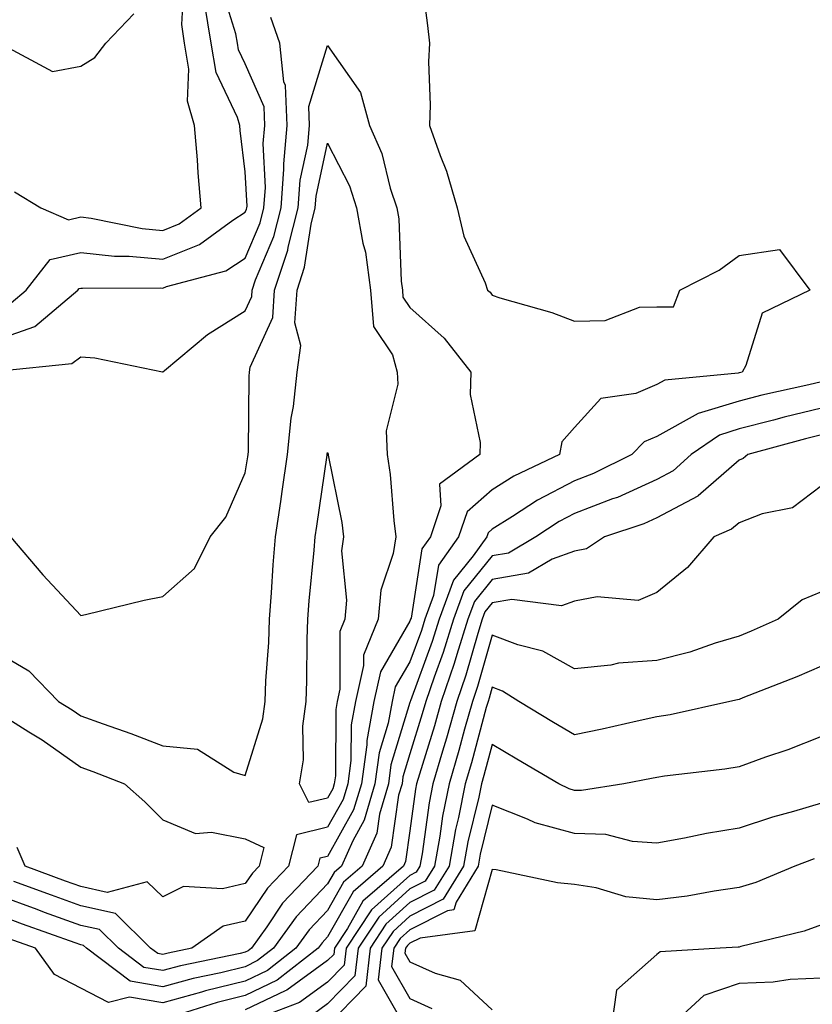
# Model space of a CAD drawing. Units: inches. Extents: x 1026563 to 1029203, y 7231898 to 7234538.
# Drawn here: x 1028621 to 1028717, y 7233065 to 7233185 of the extents above; entities that cross this region are included whole.
import ezdxf

# ---------------------------------------------------------------- set-up
doc = ezdxf.new("R2010")
doc.units = ezdxf.units.IN
doc.header["$MEASUREMENT"] = 0
doc.layers.add('Contour_10267231', color=7, linetype='Continuous', true_color=0x9f7af2)

msp = doc.modelspace()

# ---------------------------------------------------------------- linework, layer by layer
at = {"layer": 'Contour_10267231'}
for points in [[(1028669.34, 7233190.63, 2859), (1028670.2, 7233184.07, 2859), (1028670.43, 7233181.92, 2859), (1028670.3, 7233179.66, 2859), (1028670.53, 7233174.41, 2859), (1028670.41, 7233171.92, 2859), (1028671.72, 7233168.25, 2859), (1028672.5, 7233166.37, 2859), (1028673.81, 7233161.92, 2859), (1028674.61, 7233158.48, 2859), (1028677.19, 7233152.78, 2859), (1028677.48, 7233151.92, 2859), (1028677.78, 7233151.66, 2859), (1028678.05, 7233151.29, 2859), (1028678.99, 7233150.98, 2859), (1028685.3, 7233149.18, 2859), (1028688.05, 7233148.15, 2859), (1028691.78, 7233148.2, 2859), (1028695.96, 7233149.82, 2859), (1028698.05, 7233149.88, 2859), (1028700.08, 7233149.89, 2859), (1028700.86, 7233151.92, 2859), (1028705.63, 7233154.34, 2859), (1028708.05, 7233156.11, 2859), (1028712.97, 7233156.84, 2859), (1028716.64, 7233151.92, 2859), (1028710.84, 7233149.12, 2859), (1028708.87, 7233142.74, 2859), (1028708.4, 7233141.92, 2859), (1028708.11, 7233141.85, 2859), (1028708.05, 7233141.84, 2859), (1028707.93, 7233141.8, 2859), (1028699.01, 7233140.96, 2859), (1028698.05, 7233140.43, 2859), (1028695.49, 7233139.36, 2859), (1028691.25, 7233138.72, 2859), (1028688.05, 7233135.2, 2859), (1028686.51, 7233133.45, 2859), (1028686.23, 7233131.92, 2859), (1028680.69, 7233129.29, 2859), (1028678.05, 7233127.64, 2859), (1028675, 7233124.98, 2859), (1028673.97, 7233121.92, 2859), (1028671.51, 7233118.47, 2859), (1028670.92, 7233114.79, 2859), (1028669.87, 7233111.92, 2859), (1028669.44, 7233110.53, 2859), (1028668.05, 7233106.74, 2859), (1028666.27, 7233103.7, 2859), (1028665.88, 7233101.92, 2859), (1028665.39, 7233099.26, 2859), (1028664.3, 7233095.67, 2859), (1028663.79, 7233091.92, 2859), (1028662.5, 7233087.48, 2859), (1028661.1, 7233084.96, 2859), (1028659.73, 7233081.92, 2859), (1028658.83, 7233081.14, 2859), (1028658.05, 7233079.75, 2859), (1028654.22, 7233075.74, 2859), (1028651.49, 7233071.92, 2859), (1028649.55, 7233070.42, 2859), (1028648.05, 7233069.68, 2859), (1028645.08, 7233068.95, 2859), (1028641.7, 7233068.26, 2859), (1028638.05, 7233067.25, 2859), (1028634.05, 7233067.92, 2859), (1028628.77, 7233071.92, 2859), (1028628.4, 7233072.28, 2859), (1028628.05, 7233072.36, 2859), (1028627.37, 7233072.6, 2859), (1028621, 7233074.86, 2859), (1028618.05, 7233075.93, 2859)], [(1028618.05, 7233145.93, 2860), (1028622.5, 7233147.48, 2860), (1028627.72, 7233151.92, 2860), (1028627.85, 7233152.11, 2860), (1028628.05, 7233152.15, 2860), (1028628.26, 7233152.13, 2860), (1028637.78, 7233152.19, 2860), (1028638.05, 7233152.16, 2860), (1028638.46, 7233152.34, 2860), (1028645.69, 7233154.27, 2860), (1028648.05, 7233155.8, 2860), (1028649.87, 7233160.1, 2860), (1028650.32, 7233161.92, 2860), (1028650.51, 7233164.37, 2860), (1028650.22, 7233169.74, 2860), (1028650.43, 7233171.92, 2860), (1028650.34, 7233174.2, 2860), (1028648.05, 7233179.4, 2860), (1028647.23, 7233181.11, 2860), (1028647.09, 7233181.92, 2860), (1028646.92, 7233183.04, 2860), (1028645.06, 7233188.94, 2860)], [(1028620, 7233163.86, 2862), (1028623.23, 7233161.92, 2862), (1028626.59, 7233160.46, 2862), (1028628.05, 7233160.8, 2862), (1028629.32, 7233160.65, 2862), (1028635.51, 7233159.39, 2862), (1028638.05, 7233159.17, 2862), (1028640, 7233159.96, 2862), (1028642.7, 7233161.92, 2862), (1028642.31, 7233166.18, 2862), (1028642.23, 7233167.74, 2862), (1028641.88, 7233171.92, 2862), (1028641.02, 7233174.89, 2862), (1028641.21, 7233178.77, 2862), (1028640.67, 7233181.92, 2862), (1028640.32, 7233184.19, 2862), (1028640.63, 7233189.34, 2862)], [(1028619.59, 7233150.37, 2861), (1028621.41, 7233151.92, 2861), (1028624.34, 7233155.63, 2861), (1028628.05, 7233156.47, 2861), (1028632.15, 7233156.02, 2861), (1028633.93, 7233156.03, 2861), (1028638.05, 7233155.67, 2861), (1028642.5, 7233157.47, 2861), (1028646.53, 7233160.4, 2861), (1028648.05, 7233161.38, 2861), (1028648.21, 7233161.76, 2861), (1028648.25, 7233161.92, 2861), (1028648.26, 7233162.13, 2861), (1028648.05, 7233166.3, 2861), (1028647.42, 7233171.3, 2861), (1028647.37, 7233171.92, 2861), (1028647.09, 7233172.88, 2861), (1028644.5, 7233178.36, 2861), (1028643.89, 7233181.92, 2861), (1028643.11, 7233186.85, 2861)], [(1028618.17, 7233181.92, 2863), (1028624.63, 7233178.49, 2863), (1028628.05, 7233179.11, 2863), (1028629.79, 7233180.19, 2863), (1028631.12, 7233181.92, 2863), (1028634.5, 7233185.47, 2863)], [(1028618.21, 7233142.09, 2859), (1028626.98, 7233142.99, 2859), (1028628.05, 7233143.8, 2859), (1028629.79, 7233143.66, 2859), (1028638.01, 7233141.96, 2859), (1028638.05, 7233141.96, 2859), (1028638.25, 7233142.13, 2859), (1028643.46, 7233146.51, 2859), (1028648.05, 7233149.4, 2859), (1028648.83, 7233151.14, 2859), (1028648.89, 7233151.92, 2859), (1028649.3, 7233153.17, 2859), (1028651.53, 7233158.44, 2859), (1028652.41, 7233161.92, 2859), (1028652.74, 7233166.61, 2859), (1028652.72, 7233167.26, 2859), (1028653.15, 7233171.92, 2859), (1028652.93, 7233176.79, 2859), (1028652.72, 7233177.24, 2859), (1028652.25, 7233181.92, 2859), (1028651.16, 7233185.03, 2859)], [(1028619.53, 7233121.92, 2858), (1028623.44, 7233117.31, 2858), (1028628.05, 7233112.37, 2858), (1028628.62, 7233112.5, 2858), (1028635.76, 7233114.21, 2858), (1028638.05, 7233114.69, 2858), (1028641.88, 7233118.08, 2858), (1028643.79, 7233121.92, 2858), (1028645.67, 7233124.3, 2858), (1028648.05, 7233129.72, 2858), (1028648.34, 7233131.63, 2858), (1028648.38, 7233131.92, 2858), (1028648.42, 7233132.29, 2858), (1028648.52, 7233141.45, 2858), (1028648.58, 7233141.92, 2858), (1028648.66, 7233142.53, 2858), (1028651.39, 7233148.59, 2858), (1028651.6, 7233151.92, 2858), (1028653.21, 7233156.75, 2858), (1028653.26, 7233157.13, 2858), (1028654.48, 7233161.92, 2858), (1028654.71, 7233165.25, 2858), (1028655.65, 7233169.51, 2858), (1028655.86, 7233171.92, 2858), (1028655.76, 7233174.21, 2858), (1028658.05, 7233181.62, 2858), (1028662.05, 7233175.91, 2858), (1028663.15, 7233171.92, 2858), (1028664.63, 7233168.5, 2858), (1028665.67, 7233164.31, 2858), (1028666.45, 7233161.92, 2858), (1028666.7, 7233160.56, 2858), (1028666.98, 7233152.98, 2858), (1028667.13, 7233151.92, 2858), (1028667.19, 7233151.07, 2858), (1028668.05, 7233149.78, 2858), (1028672.21, 7233146.08, 2858), (1028675.45, 7233141.92, 2858), (1028675.37, 7233139.24, 2858), (1028676.6, 7233133.37, 2858), (1028676.55, 7233131.92, 2858), (1028671.64, 7233128.33, 2858), (1028671.82, 7233125.68, 2858), (1028670.55, 7233121.92, 2858), (1028669.5, 7233120.46, 2858), (1028668.19, 7233112.05, 2858), (1028668.13, 7233111.92, 2858), (1028668.05, 7233111.69, 2858), (1028664.46, 7233105.5, 2858), (1028663.66, 7233101.92, 2858), (1028662.8, 7233097.17, 2858), (1028662.8, 7233096.66, 2858), (1028662.15, 7233091.92, 2858), (1028661.21, 7233088.75, 2858), (1028658.05, 7233083.08, 2858), (1028657.11, 7233082.86, 2858), (1028656.88, 7233081.92, 2858), (1028652.58, 7233077.39, 2858), (1028650.67, 7233074.54, 2858), (1028648.79, 7233071.92, 2858), (1028648.38, 7233071.6, 2858), (1028648.05, 7233071.43, 2858), (1028647.41, 7233071.28, 2858), (1028640.18, 7233069.79, 2858), (1028638.05, 7233069.21, 2858), (1028635.73, 7233069.6, 2858), (1028632.66, 7233071.92, 2858), (1028630.34, 7233074.21, 2858), (1028628.05, 7233074.71, 2858), (1028623.67, 7233076.29, 2858), (1028622.76, 7233076.62, 2858), (1028618.05, 7233078.34, 2858)], [(1028618.05, 7233107.79, 2857), (1028621.76, 7233105.63, 2857), (1028625.34, 7233101.92, 2857), (1028627.03, 7233100.9, 2857), (1028628.05, 7233100.18, 2857), (1028630.78, 7233099.2, 2857), (1028634.14, 7233098.01, 2857), (1028638.05, 7233096.54, 2857), (1028642.25, 7233096.12, 2857), (1028646.64, 7233093.33, 2857), (1028648.05, 7233092.92, 2857), (1028650.18, 7233099.79, 2857), (1028650.45, 7233101.92, 2857), (1028650.55, 7233104.42, 2857), (1028650.9, 7233109.08, 2857), (1028651, 7233111.92, 2857), (1028651.23, 7233115.11, 2857), (1028651.43, 7233118.54, 2857), (1028651.7, 7233121.92, 2857), (1028652.35, 7233126.21, 2857), (1028652.52, 7233127.44, 2857), (1028653.19, 7233131.92, 2857), (1028653.62, 7233136.36, 2857), (1028653.89, 7233137.75, 2857), (1028654.36, 7233141.92, 2857), (1028654.81, 7233145.16, 2857), (1028654.07, 7233147.94, 2857), (1028654.34, 7233151.92, 2857), (1028655.26, 7233154.71, 2857), (1028656.04, 7233159.92, 2857), (1028656.55, 7233161.92, 2857), (1028656.66, 7233163.32, 2857), (1028658.05, 7233169.76, 2857), (1028660.69, 7233164.57, 2857), (1028661.57, 7233161.92, 2857), (1028662.35, 7233157.63, 2857), (1028662.64, 7233156.52, 2857), (1028663.28, 7233151.92, 2857), (1028663.64, 7233147.5, 2857), (1028665.92, 7233144.04, 2857), (1028666.49, 7233141.92, 2857), (1028666.59, 7233140.46, 2857), (1028665.18, 7233134.79, 2857), (1028665.3, 7233131.92, 2857), (1028665.65, 7233129.52, 2857), (1028666.08, 7233123.9, 2857), (1028666.33, 7233121.92, 2857), (1028666.02, 7233119.9, 2857), (1028664.53, 7233115.44, 2857), (1028664.18, 7233111.92, 2857), (1028662.41, 7233107.55, 2857), (1028662.41, 7233106.29, 2857), (1028661.43, 7233101.92, 2857), (1028660.92, 7233099.06, 2857), (1028660.88, 7233094.76, 2857), (1028660.51, 7233091.92, 2857), (1028659.94, 7233090.02, 2857), (1028658.05, 7233086.64, 2857), (1028654.26, 7233085.72, 2857), (1028653.3, 7233081.92, 2857), (1028650.75, 7233079.22, 2857), (1028648.05, 7233075.22, 2857), (1028645.37, 7233074.6, 2857), (1028641.57, 7233071.92, 2857), (1028638.66, 7233071.32, 2857), (1028638.05, 7233071.16, 2857), (1028637.41, 7233071.27, 2857), (1028636.53, 7233071.92, 2857), (1028632.27, 7233076.14, 2857), (1028628.05, 7233077.08, 2857), (1028624.5, 7233078.36, 2857), (1028619.92, 7233080.05, 2857)], [(1028718.05, 7233140.76, 2860), (1028716.53, 7233140.39, 2860), (1028710.82, 7233139.15, 2860), (1028708.05, 7233138.43, 2860), (1028703.05, 7233136.92, 2860), (1028698.05, 7233134.13, 2860), (1028696.49, 7233133.48, 2860), (1028695, 7233131.92, 2860), (1028690.35, 7233129.62, 2860), (1028688.05, 7233128.74, 2860), (1028683.56, 7233126.4, 2860), (1028680.53, 7233124.39, 2860), (1028678.05, 7233122.85, 2860), (1028677.56, 7233122.42, 2860), (1028677.39, 7233121.92, 2860), (1028675.73, 7233119.6, 2860), (1028673.34, 7233116.64, 2860), (1028671.62, 7233111.92, 2860), (1028670.76, 7233109.21, 2860), (1028668.11, 7233101.98, 2860), (1028668.09, 7233101.92, 2860), (1028668.09, 7233101.89, 2860), (1028668.05, 7233101.78, 2860), (1028665.75, 7233094.22, 2860), (1028665.43, 7233091.92, 2860), (1028664.36, 7233088.24, 2860), (1028664.03, 7233085.93, 2860), (1028662.25, 7233081.92, 2860), (1028660, 7233079.97, 2860), (1028658.05, 7233076.53, 2860), (1028655.8, 7233074.17, 2860), (1028654.2, 7233071.92, 2860), (1028650.75, 7233069.23, 2860), (1028648.05, 7233067.94, 2860), (1028643.23, 7233066.74, 2860), (1028642.72, 7233066.59, 2860), (1028638.05, 7233065.3, 2860), (1028633.99, 7233065.97, 2860), (1028631.45, 7233065.33, 2860), (1028628.05, 7233067.07, 2860), (1028624.87, 7233068.74, 2860), (1028622.58, 7233071.92, 2860), (1028619.24, 7233073.11, 2860)], [(1028718.05, 7233137.55, 2861), (1028713.52, 7233136.45, 2861), (1028712.23, 7233136.09, 2861), (1028708.05, 7233135.03, 2861), (1028705.67, 7233134.3, 2861), (1028702.21, 7233131.92, 2861), (1028700.02, 7233129.95, 2861), (1028698.05, 7233128.89, 2861), (1028693.25, 7233126.72, 2861), (1028692.66, 7233126.53, 2861), (1028688.05, 7233124.76, 2861), (1028686.17, 7233123.79, 2861), (1028683.36, 7233121.92, 2861), (1028680.02, 7233119.95, 2861), (1028678.05, 7233119.62, 2861), (1028674.61, 7233115.36, 2861), (1028673.36, 7233111.92, 2861), (1028672.09, 7233107.88, 2861), (1028670.98, 7233104.85, 2861), (1028669.98, 7233101.92, 2861), (1028669.55, 7233100.42, 2861), (1028668.05, 7233095.57, 2861), (1028667.19, 7233092.77, 2861), (1028667.09, 7233091.92, 2861), (1028666.68, 7233090.55, 2861), (1028665.76, 7233084.2, 2861), (1028664.77, 7233081.92, 2861), (1028661.17, 7233078.8, 2861), (1028658.05, 7233073.3, 2861), (1028657.37, 7233072.59, 2861), (1028656.9, 7233071.92, 2861), (1028651.92, 7233068.05, 2861), (1028648.05, 7233066.19, 2861), (1028644.63, 7233065.35, 2861), (1028640.02, 7233063.89, 2861)], [(1028718.05, 7233134.32, 2862), (1028716.12, 7233133.85, 2862), (1028709.09, 7233131.92, 2862), (1028708.52, 7233131.44, 2862), (1028708.05, 7233131.26, 2862), (1028703.07, 7233126.9, 2862), (1028703.01, 7233126.88, 2862), (1028698.05, 7233124.22, 2862), (1028696.47, 7233123.51, 2862), (1028691.7, 7233121.92, 2862), (1028689.5, 7233120.47, 2862), (1028688.05, 7233120.18, 2862), (1028685.34, 7233119.2, 2862), (1028682.46, 7233117.51, 2862), (1028678.05, 7233116.75, 2862), (1028675.88, 7233114.08, 2862), (1028675.1, 7233111.92, 2862), (1028673.75, 7233107.62, 2862), (1028673.44, 7233106.53, 2862), (1028671.86, 7233101.92, 2862), (1028671.02, 7233098.94, 2862), (1028669.2, 7233093.07, 2862), (1028668.87, 7233091.92, 2862), (1028668.73, 7233091.25, 2862), (1028668.05, 7233086.21, 2862), (1028667.5, 7233082.46, 2862), (1028667.27, 7233081.92, 2862), (1028662.35, 7233077.63, 2862), (1028660.47, 7233074.34, 2862), (1028658.87, 7233071.92, 2862), (1028658.79, 7233071.18, 2862), (1028658.05, 7233070.42, 2862), (1028653.11, 7233066.85, 2862), (1028652.91, 7233066.77, 2862), (1028648.05, 7233064.44, 2862)], [(1028718.05, 7233128.11, 2863), (1028714.55, 7233125.43, 2863), (1028710.86, 7233124.72, 2863), (1028708.05, 7233123.63, 2863), (1028707.13, 7233122.84, 2863), (1028704.98, 7233121.92, 2863), (1028701.78, 7233118.2, 2863), (1028698.05, 7233115.16, 2863), (1028695.8, 7233114.17, 2863), (1028690.78, 7233114.64, 2863), (1028688.05, 7233114.1, 2863), (1028686.45, 7233113.52, 2863), (1028680.43, 7233114.3, 2863), (1028678.05, 7233113.9, 2863), (1028677.17, 7233112.81, 2863), (1028676.84, 7233111.92, 2863), (1028676.29, 7233110.16, 2863), (1028674.85, 7233105.12, 2863), (1028673.75, 7233101.92, 2863), (1028672.5, 7233097.47, 2863), (1028672, 7233095.88, 2863), (1028670.84, 7233091.92, 2863), (1028670.37, 7233089.6, 2863), (1028669.53, 7233083.4, 2863), (1028669.26, 7233081.92, 2863), (1028668.81, 7233081.17, 2863), (1028668.05, 7233080.78, 2863), (1028663.38, 7233076.58, 2863), (1028660.32, 7233071.92, 2863), (1028660.08, 7233069.89, 2863), (1028658.05, 7233067.79, 2863), (1028654.63, 7233065.33, 2863), (1028649.53, 7233063.4, 2863)], [(1028718.05, 7233115.26, 2864), (1028715.71, 7233114.27, 2864), (1028712.78, 7233111.92, 2864), (1028709.5, 7233110.46, 2864), (1028708.05, 7233109.87, 2864), (1028705.12, 7233109, 2864), (1028702.05, 7233107.92, 2864), (1028698.05, 7233106.88, 2864), (1028693.4, 7233106.56, 2864), (1028692.44, 7233106.31, 2864), (1028688.05, 7233105.88, 2864), (1028684.18, 7233108.04, 2864), (1028681.16, 7233108.81, 2864), (1028678.05, 7233109.98, 2864), (1028676.25, 7233103.72, 2864), (1028675.65, 7233101.92, 2864), (1028674.69, 7233098.57, 2864), (1028674.01, 7233095.97, 2864), (1028672.8, 7233091.92, 2864), (1028672.01, 7233087.96, 2864), (1028671.68, 7233085.56, 2864), (1028671.04, 7233081.92, 2864), (1028669.91, 7233080.06, 2864), (1028668.05, 7233079.13, 2864), (1028664.26, 7233075.71, 2864), (1028661.76, 7233071.92, 2864), (1028661.37, 7233068.59, 2864), (1028658.05, 7233065.17, 2864), (1028656.16, 7233063.8, 2864)], [(1028718.05, 7233106.22, 2865), (1028715.04, 7233104.93, 2865), (1028708.48, 7233102.34, 2865), (1028708.05, 7233102.17, 2865), (1028707.85, 7233102.12, 2865), (1028706.92, 7233101.92, 2865), (1028699.67, 7233100.31, 2865), (1028698.05, 7233100.05, 2865), (1028695.67, 7233099.54, 2865), (1028691.41, 7233098.55, 2865), (1028688.05, 7233097.87, 2865), (1028685.49, 7233099.36, 2865), (1028681.27, 7233101.92, 2865), (1028679.3, 7233103.18, 2865), (1028678.05, 7233103.65, 2865), (1028677.66, 7233102.3, 2865), (1028677.54, 7233101.92, 2865), (1028677.33, 7233101.2, 2865), (1028675.53, 7233094.45, 2865), (1028674.77, 7233091.92, 2865), (1028673.97, 7233087.83, 2865), (1028673.6, 7233086.36, 2865), (1028672.82, 7233081.92, 2865), (1028671, 7233078.97, 2865), (1028668.05, 7233077.48, 2865), (1028665.12, 7233074.84, 2865), (1028663.21, 7233071.92, 2865), (1028662.68, 7233067.3, 2865), (1028658.05, 7233062.55, 2865)], [(1028618.05, 7233100.53, 2856), (1028621.74, 7233098.23, 2856), (1028623.38, 7233097.24, 2856), (1028628.05, 7233093.95, 2856), (1028629.53, 7233093.41, 2856), (1028633.38, 7233091.92, 2856), (1028635.86, 7233089.72, 2856), (1028638.05, 7233087.55, 2856), (1028642, 7233085.86, 2856), (1028643.93, 7233086.05, 2856), (1028648.05, 7233085.24, 2856), (1028650.3, 7233084.16, 2856), (1028649.73, 7233081.92, 2856), (1028648.91, 7233081.06, 2856), (1028648.05, 7233079.78, 2856), (1028645.28, 7233079.14, 2856), (1028640.53, 7233079.44, 2856), (1028638.05, 7233078.16, 2856), (1028636.14, 7233080.01, 2856), (1028631.25, 7233078.72, 2856), (1028628.05, 7233079.43, 2856), (1028626.21, 7233080.09, 2856), (1028621.29, 7233081.92, 2856), (1028620.32, 7233084.19, 2856)], [(1028718.05, 7233097.67, 2866), (1028713.95, 7233096.02, 2866), (1028711.27, 7233095.14, 2866), (1028708.05, 7233093.98, 2866), (1028706.31, 7233093.67, 2866), (1028698.97, 7233092.83, 2866), (1028698.05, 7233092.68, 2866), (1028697.42, 7233092.55, 2866), (1028694.03, 7233091.92, 2866), (1028688.89, 7233091.08, 2866), (1028688.05, 7233091.11, 2866), (1028687.41, 7233091.29, 2866), (1028686.16, 7233091.92, 2866), (1028681.02, 7233094.9, 2866), (1028678.05, 7233096.69, 2866), (1028677.03, 7233092.93, 2866), (1028676.74, 7233091.92, 2866), (1028676.43, 7233090.29, 2866), (1028675.1, 7233084.87, 2866), (1028674.57, 7233081.92, 2866), (1028672.09, 7233077.88, 2866), (1028668.05, 7233075.83, 2866), (1028666, 7233073.98, 2866), (1028664.63, 7233071.92, 2866), (1028664.2, 7233068.07, 2866), (1028667.27, 7233062.7, 2866)], [(1028718.05, 7233089.55, 2867), (1028714.67, 7233088.53, 2867), (1028712.11, 7233087.86, 2867), (1028708.05, 7233086.51, 2867), (1028704.09, 7233085.88, 2867), (1028701.43, 7233085.3, 2867), (1028698.05, 7233084.7, 2867), (1028695.08, 7233084.89, 2867), (1028691.86, 7233085.73, 2867), (1028688.05, 7233085.88, 2867), (1028683.28, 7233087.15, 2867), (1028682.33, 7233087.63, 2867), (1028678.05, 7233089.32, 2867), (1028676.6, 7233083.37, 2867), (1028676.35, 7233081.92, 2867), (1028673.66, 7233077.53, 2867), (1028673.38, 7233076.59, 2867), (1028672.62, 7233076.48, 2867), (1028668.05, 7233074.18, 2867), (1028666.86, 7233073.11, 2867), (1028666.08, 7233071.92, 2867), (1028665.82, 7233069.69, 2867), (1028668.05, 7233065.81, 2867), (1028670.71, 7233064.59, 2867)], [(1028717.17, 7233082.79, 2868), (1028714.81, 7233081.92, 2868), (1028710.06, 7233079.91, 2868), (1028708.05, 7233079.29, 2868), (1028705, 7233078.87, 2868), (1028701.74, 7233078.24, 2868), (1028698.05, 7233077.8, 2868), (1028694.3, 7233078.17, 2868), (1028690.69, 7233079.27, 2868), (1028688.05, 7233079.66, 2868), (1028685.98, 7233079.86, 2868), (1028678.52, 7233081.45, 2868), (1028678.05, 7233081.5, 2868), (1028675.94, 7233074.04, 2868), (1028669.28, 7233073.15, 2868), (1028668.05, 7233072.53, 2868), (1028667.74, 7233072.24, 2868), (1028667.52, 7233071.92, 2868), (1028667.44, 7233071.32, 2868), (1028668.05, 7233070.28, 2868), (1028671.1, 7233068.88, 2868), (1028674.16, 7233068.03, 2868), (1028678.05, 7233064.43, 2868)], [(1028718.05, 7233074.79, 2869), (1028715.96, 7233074.02, 2869), (1028708.26, 7233072.13, 2869), (1028708.05, 7233072.07, 2869), (1028707.91, 7233072.05, 2869), (1028705.73, 7233071.92, 2869), (1028698.46, 7233071.51, 2869), (1028698.05, 7233071.16, 2869), (1028693.13, 7233066.84, 2869), (1028692.44, 7233061.92, 2869)], [(1028718.05, 7233068.29, 2870), (1028714.24, 7233068.11, 2870), (1028712.17, 7233067.8, 2870), (1028708.05, 7233067.65, 2870), (1028703.77, 7233066.19, 2870), (1028699.16, 7233061.92, 2870)]]:
    msp.add_polyline3d(points, dxfattribs=at)
msp.add_polyline3d([(1028658.05, 7233090.18, 2856), (1028655.75, 7233089.63, 2856), (1028654.63, 7233091.92, 2856), (1028655.14, 7233094.83, 2856), (1028655.06, 7233098.93, 2856), (1028655.43, 7233101.92, 2856), (1028655.53, 7233104.44, 2856), (1028655.55, 7233109.43, 2856), (1028655.65, 7233111.92, 2856), (1028655.82, 7233114.15, 2856), (1028656.41, 7233120.29, 2856), (1028656.55, 7233121.92, 2856), (1028656.74, 7233123.23, 2856), (1028657.99, 7233131.86, 2856), (1028658.01, 7233131.92, 2856), (1028658.01, 7233131.96, 2856), (1028658.05, 7233132.18, 2856), (1028658.11, 7233131.99, 2856), (1028658.13, 7233131.92, 2856), (1028658.13, 7233131.84, 2856), (1028659.79, 7233123.66, 2856), (1028660, 7233121.92, 2856), (1028659.75, 7233120.21, 2856), (1028660.35, 7233114.23, 2856), (1028660.14, 7233111.92, 2856), (1028659.53, 7233110.44, 2856), (1028659.55, 7233103.42, 2856), (1028659.22, 7233101.92, 2856), (1028659.05, 7233100.93, 2856), (1028658.99, 7233092.86, 2856), (1028658.85, 7233091.92, 2856), (1028658.67, 7233091.3, 2856)], close=True, dxfattribs=at)

doc.saveas('drawing.dxf')
